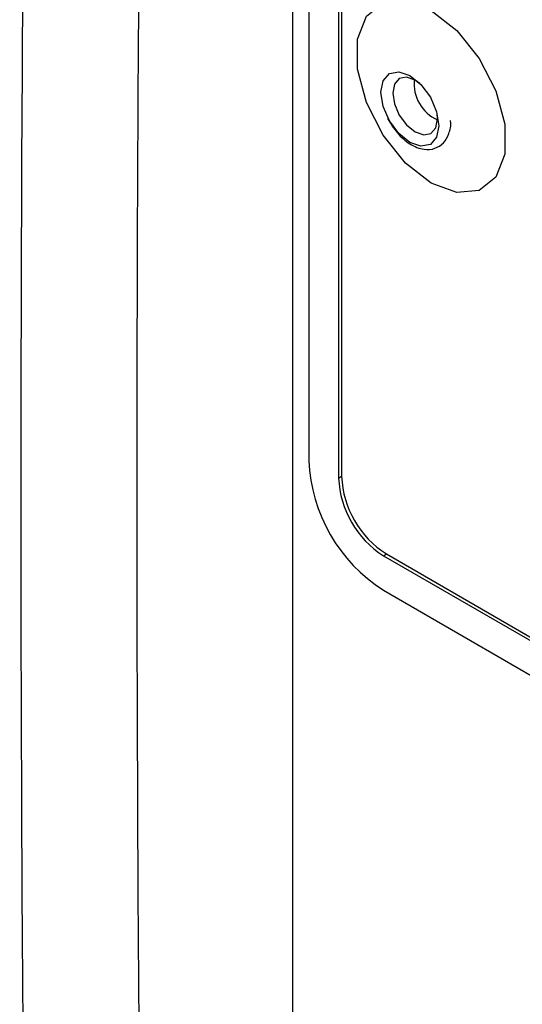
# Model space of a CAD drawing. Units: inches. Extents: x 0.4 to 16.6, y 0.2 to 10.8.
# Drawn here: x 13.7 to 13.8, y 8.5 to 8.6 of the extents above; entities that cross this region are included whole.
import ezdxf

# ---------------------------------------------------------------- set-up
doc = ezdxf.new("R2010")
doc.units = ezdxf.units.IN
doc.header["$MEASUREMENT"] = 0

msp = doc.modelspace()

# ---------------------------------------------------------------- linework, layer by layer
at = {"color": 7, "linetype": 'Continuous', "lineweight": 25}
for p, q in [((13.7762490709561, 8.666532005368499), (13.7762490709561, 8.56446440388278)), ((13.77978460486203, 8.664490985088943), (13.77978460486203, 8.562423383603223)), ((13.78013815825263, 8.664695087116899), (13.78013815825262, 8.562627485631179)), ((13.77978460486203, 8.562423383603223), (13.78013815825262, 8.562627485631179)), ((13.78508790572093, 8.553237797094745), (13.78544145911153, 8.553441899122701)), ((13.78508790572093, 8.553237797094745), (13.90325635428227, 8.485020603784074)), ((13.78544145911153, 8.553441899122701), (13.90325727270449, 8.485428277646122)), ((13.78508790572093, 8.549155093035317), (13.90324716856722, 8.480943202525069))]:
    msp.add_line(p, q, dxfattribs=at)
at = {"color": 7, "linetype": 'Continuous', "lineweight": 25, "flags": 128}
for points in [[(13.79074475997042, 8.61774498568394), (13.79376781950353, 8.615384267607752), (13.79642625344132, 8.612077201062384), (13.79839941541662, 8.608222667080314), (13.79944931297442, 8.604285579346644), (13.79944931297442, 8.600740808747277), (13.79839941541662, 8.598015906931744), (13.79642625344132, 8.59643953727426), (13.79376781950353, 8.596201833220261), (13.79074475997042, 8.597331465386796), (13.78772170043733, 8.599692183462984), (13.78506326649952, 8.60299925000835), (13.78309010452423, 8.60685378399042), (13.78204020696642, 8.610790871724092), (13.78204020696642, 8.614335642323457), (13.78309010452423, 8.617060544138992), (13.78506326649952, 8.618636913796475), (13.78772170043733, 8.618874617850475), (13.79074475997042, 8.61774498568394)], [(13.78823042051742, 8.610041522633475), (13.78954102205617, 8.608983887673572), (13.79065209639128, 8.60748518645655), (13.79139449252714, 8.60577358265694), (13.79165518738191, 8.604109652437506), (13.79139449252714, 8.60274671409059), (13.79065209639128, 8.601892262624448), (13.78954102205617, 8.601676380529172), (13.78823042051742, 8.602131933896796), (13.78691981897866, 8.603189568856699), (13.78580874464355, 8.60468827007372), (13.78506634850769, 8.60639987387333), (13.78480565365293, 8.608063804092765), (13.78506634850769, 8.609426742439679), (13.78580874464355, 8.610281193905823), (13.78691981897866, 8.6104970760011), (13.78823042051742, 8.610041522633475)], [(13.78942004597364, 8.60910851392896), (13.7888519569611, 8.609507561661259), (13.78783721427333, 8.609860277139623), (13.7869769569611, 8.609693128871347), (13.78640215140196, 8.609031563665074), (13.78620030653165, 8.607976298826355), (13.78640215140196, 8.606687988860884), (13.7869769569611, 8.605362767282347), (13.78783721427333, 8.604202387062912), (13.7888519569611, 8.603383505572115), (13.78986669964887, 8.60303079009375), (13.7907269569611, 8.603197938362026), (13.79130176252024, 8.6038595035683), (13.79150360739055, 8.604914768407019), (13.79144213119514, 8.605605780400483)]]:
    msp.add_lwpolyline(points, dxfattribs=at)
at = {"color": 7, "linetype": 'Continuous', "lineweight": 25}
for centre, radius, start, end in [((13.7934316420359, 8.609089329536888), 0.004710747035169856, 174.1834133586114, 245.8112103995801), ((13.79543927222318, 8.565337664536033), 0.01921006009464046, 182.6054784856414, 237.3945216599948), ((13.79129872562229, 8.562947339995176), 0.01152603605678755, 182.6054784856512, 237.3945216599876), ((13.79165227901289, 8.56315144202314), 0.01152603605679852, 182.605478485684, 237.3945216599695)]:
    msp.add_arc(centre, radius, start, end, dxfattribs=at)
for points, knots in [([(13.77368258311999, 8.141953644479802), (13.77385183039253, 8.203819868771586), (13.77432675475847, 8.377422532521402), (13.77449825408912, 8.66311625662901), (13.77395447418444, 8.887257238809926), (13.77368258311999, 8.999328188304311)], [0, 0, 0, 0, 0.2168158006019373, 0.6084062985648275, 1, 1, 1, 1]), ([(13.75330948816697, 8.138329971423953), (13.75180488382512, 8.16843347550942), (13.74879542249426, 8.228645538540224), (13.7447434036858, 8.344240770991556), (13.74195252482569, 8.485617580284721), (13.74219037659851, 8.65385129933226), (13.7455821753768, 8.824024751007158), (13.75073324556234, 8.939075965169755), (13.75330948816883, 8.99661737485323)], [0, 0, 0, 0, 0.1083634022153244, 0.2167450003792507, 0.4122904721292892, 0.6079429375882436, 0.8039176186732587, 1, 1, 1, 1]), ([(13.76699407698914, 8.995910463080754), (13.76699407366257, 8.99591039698089), (13.76409458823626, 8.938296857787742), (13.75942921024486, 8.823610643013653), (13.75584552021457, 8.653550508400164), (13.75566867937413, 8.485497630655084), (13.75841150470177, 8.344249608241615), (13.76253093418569, 8.228793490431608), (13.7653903412659, 8.16855048905682), (13.76699407366339, 8.138539237417037), (13.76699407699036, 8.138539175158124)], [0, 0, 0, 0, 2.248413926314124e-07, 0.1959748054022597, 0.3920570709735311, 0.587602538213732, 0.7832549843055235, 0.891618283058152, 0.9999997751600583, 1, 1, 1, 1]), ([(13.78557829719302, 8.60496485859646), (13.78594475260252, 8.604367843670424), (13.78668419199616, 8.603163177717992), (13.78823322383992, 8.601850737978697), (13.78978693581994, 8.601226331749633), (13.7912076409767, 8.601335652124803), (13.79228678402409, 8.602031205903689), (13.79289068003112, 8.603185201503658), (13.79313301913793, 8.604126847245468), (13.79303182355105, 8.604695338666158), (13.79302810787735, 8.604716212388885)], [0, 0, 0, 0, 0.1570128337377381, 0.3168229246027194, 0.4828673999338199, 0.6120371272393238, 0.7338910179291093, 0.8582987167106997, 0.9947970484869324, 1, 1, 1, 1])]:
    msp.add_open_spline(points, degree=3, knots=knots, dxfattribs=at)

doc.saveas('drawing.dxf')
